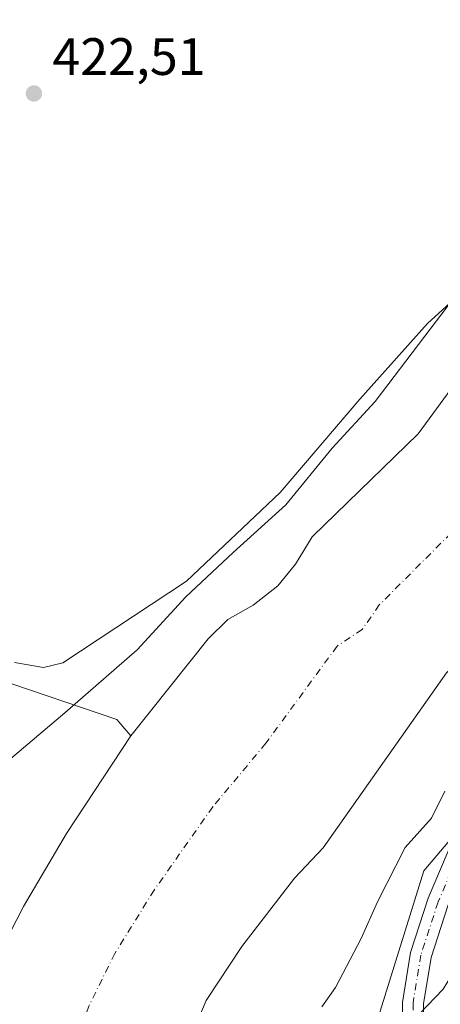
# Model space of a CAD drawing. Units: metres. Extents: x 645214 to 648681, y 4718386 to 4720772.
# Drawn here: x 645891 to 645972, y 4719692 to 4719880 of the extents above; entities that cross this region are included whole.
import ezdxf

# ---------------------------------------------------------------- set-up
doc = ezdxf.new("R2010")
doc.units = ezdxf.units.M
doc.header["$MEASUREMENT"] = 0
doc.linetypes.add('DGN Style 4', pattern=[2.638475, 1.318413, -0.659207, 0.001648, -0.659207])
for name, color, linetype, lineweight in [('Arbolado forestal CxS', 92, 'Continuous', 0), ('Camino Cxs', 7, 'Continuous', 0), ('Camino eje', 30, 'DGN Style 4', 13), ('Corriente natural Cxs', 4, 'Continuous', 13), ('Corriente natural eje', 4, 'DGN Style 4', 0), ('Cultivos herbáceos CxS', 92, 'Continuous', 0), ('Curva de nivel normal', 30, 'Continuous', 0), ('Espacio natural protegido', 121, 'Continuous', 13), ('Espacio natural protegido CxS', 121, 'Continuous', 0), ('Matorral CxS', 135, 'Continuous', 0), ('Núcleo urbano CxS', 7, 'Continuous', 0), ('Prado CxS', 92, 'Continuous', 0), ('Punto de cota en terreno', 7, 'Continuous', 0), ('Rótulo de punto de cota en terreno', 7, 'Continuous', 0), ('Suelo desnudo CxS', 253, 'Continuous', 0)]:
    doc.layers.add(name, color=color, linetype=linetype, lineweight=lineweight)
doc.styles.add('Style-Arial', font='txt')

# ---------------------------------------------------------------- blocks, each defined once
blk = doc.blocks.new('*U30')
at = {"layer": 'Arbolado forestal CxS', "color": 92, "linetype": 'Continuous', "lineweight": 0}
for points in [[(646172.6665, 4719947.4995, 422.8438), (646089.3223, 4719851.6533, 422.1992), (646040.1507, 4719798.3107, 422.2304), (645995.9759, 4719749.9697, 422.1484), (645989.5755, 4719742.4055, 422.2816), (645968.4719, 4719717.4637, 420.5967), (645960.1367, 4719690.7947, 420.5839), (645960.1367, 4719668.6435, 421.1484), (645960.1369, 4719646.6199, 420.7795), (645959.3057, 4719612.4469, 420.129), (645961.8043, 4719591.6105, 420.5176), (645977.6437, 4719570.7743, 422.6072), (646001.8141, 4719553.2723, 419.7533), (646025.1491, 4719540.7715, 418.6916), (646051.4041, 4719505.3493, 419.1093)], [(645914.2201, 4719662.8101, 417.2801), (645926.9801, 4719692.8101, 417.1316), (645933.8201, 4719703.0801, 417.4391), (645943.8401, 4719716.1101, 417.1567), (645949.3201, 4719721.8501, 417.1937), (645972.7701, 4719755.1901, 416.9893), (645979.8801, 4719762.8601, 416.7595), (645982.7913, 4719765.5863, 416.7917), (645995.7701, 4719777.7401, 417.1086), (646001.2601, 4719786.1401, 417.1702), (646003.4201, 4719791.2601, 417.4852), (646007.0201, 4719801.5801, 417.2934), (646007.0908, 4719801.7359, 417.2821), (646011.3001, 4719811.0101, 417.1453), (646014.6901, 4719816.3301, 417.0786), (646021.9046, 4719824.94, 417.2419), (646037.8001, 4719843.9101, 417.4488), (646041.1501, 4719848.6701, 417.6198), (646044.0701, 4719853.6501, 417.7174), (646045.2482, 4719855.8831, 417.6982), (646049.4301, 4719863.8101, 417.7048), (646057.2501, 4719871.7201, 417.9819), (646065.7501, 4719878.8901, 418.0119), (646070.0101, 4719883.3201, 417.9786)]]:
    blk.add_polyline3d(points, dxfattribs=at)
blk = doc.blocks.new('*U37')
at = {"layer": 'Suelo desnudo CxS', "color": 253, "linetype": 'Continuous', "lineweight": 0}
for points in [[(646070.0101, 4719883.3201, 417.9786), (646065.7501, 4719878.8901, 418.0119), (646057.2501, 4719871.7201, 417.9819), (646049.4301, 4719863.8101, 417.7048), (646045.2482, 4719855.8831, 417.6982), (646044.0701, 4719853.6501, 417.7174), (646041.1501, 4719848.6701, 417.6198), (646037.8001, 4719843.9101, 417.4488), (646021.9046, 4719824.94, 417.2419), (646014.6901, 4719816.3301, 417.0786), (646011.3001, 4719811.0101, 417.1453), (646007.0908, 4719801.7359, 417.2821), (646007.0201, 4719801.5801, 417.2934), (646003.4201, 4719791.2601, 417.4852), (646001.2601, 4719786.1401, 417.1702), (645995.7701, 4719777.7401, 417.1086), (645982.7913, 4719765.5863, 416.7917), (645979.8801, 4719762.8601, 416.7595), (645972.7701, 4719755.1901, 416.9893), (645949.3201, 4719721.8501, 417.1937), (645943.8401, 4719716.1101, 417.1567), (645933.8201, 4719703.0801, 417.4391), (645926.9801, 4719692.8101, 417.1316), (645914.2201, 4719662.8101, 417.2801)], [(645887.1201, 4719700.9501, 417.6662), (645892.2501, 4719710.7301, 417.8339), (645900.4101, 4719724.5901, 417.612), (645912.6801, 4719743.2201, 417.79), (645927.4201, 4719761.6901, 417.898), (645931.1201, 4719765.3601, 418.0506), (645935.9301, 4719768.0901, 417.8599), (645940.6801, 4719771.7301, 417.7483), (645944.0401, 4719775.8701, 417.8077), (645947.1901, 4719781.0501, 417.9926), (645967.3901, 4719800.7001, 417.6588), (645973.6801, 4719809.2501, 417.8814), (645977.6932, 4719814.2136, 417.8936), (645991.5001, 4719831.2901, 417.9549), (645995.4401, 4719835.1001, 417.869), (646000.1901, 4719838.7401, 417.7118), (646000.7071, 4719839.0062, 417.6886), (646004.9501, 4719841.1901, 417.6056), (646013.6301, 4719848.5901, 417.6556), (646019.8401, 4719856.0001, 417.6525), (646032.9601, 4719875.5001, 417.9252), (646037.7101, 4719885.3101, 418.157)]]:
    blk.add_polyline3d(points, dxfattribs=at)
blk = doc.blocks.new('*U38')
at = {"layer": 'Corriente natural Cxs', "color": 4, "linetype": 'Continuous', "lineweight": 13}
for points in [[(646070.0101, 4719883.3201, 417.9786), (646065.7501, 4719878.8901, 418.0119), (646057.2501, 4719871.7201, 417.9819), (646049.4301, 4719863.8101, 417.7048), (646044.0701, 4719853.6501, 417.7174), (646041.1501, 4719848.6701, 417.6198), (646037.8001, 4719843.9101, 417.4488), (646014.6901, 4719816.3301, 417.0786), (646011.3001, 4719811.0101, 417.1453), (646007.0201, 4719801.5801, 417.2934), (646003.4201, 4719791.2601, 417.4852), (646001.2601, 4719786.1401, 417.1702), (645995.7701, 4719777.7401, 417.1086), (645979.8801, 4719762.8601, 416.7595), (645972.7701, 4719755.1901, 416.9893), (645949.3201, 4719721.8501, 417.1937), (645943.8401, 4719716.1101, 417.1567), (645933.8201, 4719703.0801, 417.4391), (645926.9801, 4719692.8101, 417.1316), (645914.2201, 4719662.8101, 417.2801)], [(645887.1201, 4719700.9501, 417.6662), (645892.2501, 4719710.7301, 417.8339), (645900.4101, 4719724.5901, 417.612), (645912.6801, 4719743.2201, 417.79), (645927.4201, 4719761.6901, 417.898), (645931.1201, 4719765.3601, 418.0506), (645935.9301, 4719768.0901, 417.8599), (645940.6801, 4719771.7301, 417.7483), (645944.0401, 4719775.8701, 417.8077), (645947.1901, 4719781.0501, 417.9926), (645967.3901, 4719800.7001, 417.6588), (645973.6801, 4719809.2501, 417.8814), (645991.5001, 4719831.2901, 417.9549), (645995.4401, 4719835.1001, 417.869), (646000.1901, 4719838.7401, 417.7118), (646004.9501, 4719841.1901, 417.6056), (646013.6301, 4719848.5901, 417.6556), (646019.8401, 4719856.0001, 417.6525), (646032.9601, 4719875.5001, 417.9252), (646037.7101, 4719885.3101, 418.157)]]:
    blk.add_polyline3d(points, dxfattribs=at)
blk = doc.blocks.new('5PATER')
at = {"layer": 'Prado CxS', "linetype": 'Continuous', "lineweight": 0}
h = blk.add_hatch(color=51, dxfattribs=at)
edge = h.paths.add_edge_path()
edge.add_ellipse((0, 0), major_axis=(-0.11, -0.111), ratio=0.999422, start_angle=0, end_angle=360)

msp = doc.modelspace()

# ---------------------------------------------------------------- linework, layer by layer
at = {"layer": 'Arbolado forestal CxS', "color": 92, "linetype": 'Continuous', "lineweight": 0}
for points in [[(646070.0101, 4719883.3201, 417.9786), (646065.7501, 4719878.8901, 418.0119), (646057.2501, 4719871.7201, 417.9819), (646049.4301, 4719863.8101, 417.7048), (646045.2482, 4719855.8831, 417.6982), (646044.0701, 4719853.6501, 417.7174), (646041.1501, 4719848.6701, 417.6198), (646037.8001, 4719843.9101, 417.4488), (646021.9046, 4719824.94, 417.2419), (646014.6901, 4719816.3301, 417.0786), (646011.3001, 4719811.0101, 417.1453), (646007.0908, 4719801.7359, 417.2821), (646007.0201, 4719801.5801, 417.2934), (646003.4201, 4719791.2601, 417.4852), (646001.2601, 4719786.1401, 417.1702), (645995.7701, 4719777.7401, 417.1086), (645982.7913, 4719765.5863, 416.7917), (645979.8801, 4719762.8601, 416.7595), (645972.7701, 4719755.1901, 416.9893), (645949.3201, 4719721.8501, 417.1937), (645943.8401, 4719716.1101, 417.1567), (645933.8201, 4719703.0801, 417.4391), (645926.9801, 4719692.8101, 417.1316), (645914.2201, 4719662.8101, 417.2801)], [(646040.1507, 4719798.3107, 422.2304), (645995.9759, 4719749.9697, 422.1484), (645989.5755, 4719742.4055, 422.2816), (645968.4719, 4719717.4637, 420.5967), (645960.1367, 4719690.7947, 420.5839), (645960.1367, 4719668.6435, 421.1484), (645960.1369, 4719646.6199, 420.7795), (645959.3057, 4719612.4469, 420.129), (645961.8043, 4719591.6105, 420.5176), (645977.6437, 4719570.7743, 422.6072), (646001.8141, 4719553.2723, 419.7533)]]:
    msp.add_polyline3d(points, dxfattribs=at)
at = {"layer": 'Camino Cxs', "color": 7, "linetype": 'Continuous', "lineweight": 0}
for points in [[(645964.5985, 4719677.7433, 422.9671), (645964.4125, 4719692.4365, 422.7491), (645965.9327, 4719701.9377, 425.0167), (645969.3113, 4719712.2615, 424.9444), (645973.9899, 4719723.3029, 423.2418), (645978.1107, 4719730.0461, 423.0351), (645983.1463, 4719738.0657, 423.0159), (645994.9957, 4719752.1369, 428.8136), (646015.5427, 4719775.4357, 424.6489), (646037.2007, 4719801.6823, 425.3972), (646074.8511, 4719843.9241, 423.5459), (646113.4695, 4719886.6705, 428.2229)], [(645964.9401, 4719586.2501, 422.3888), (645966.4321, 4719608.0881, 422.9113), (645965.6997, 4719647.4575, 422.8506), (645964.5985, 4719677.7433, 422.9671), (645964.4125, 4719692.4365, 422.7491), (645965.9327, 4719701.9377, 425.0167), (645969.3113, 4719712.2615, 424.9444), (645973.9899, 4719723.3029, 423.2418), (645978.1107, 4719730.0461, 423.0351), (645983.1463, 4719738.0657, 423.0159), (645994.9957, 4719752.1369, 428.8136), (646015.5427, 4719775.4357, 424.6489), (646037.2007, 4719801.6823, 425.3972), (646074.8511, 4719843.9241, 423.5459), (646113.4695, 4719886.6705, 428.2229)], [(646116.4693, 4719884.0241, 423.4536), (646077.8281, 4719841.2525, 423.9179), (646040.2375, 4719799.0777, 423.2186), (646018.5861, 4719772.8393, 422.8369), (645998.0259, 4719749.5253, 423.8772), (645986.3855, 4719735.7023, 422.9426), (645981.5113, 4719727.9397, 422.7327), (645977.5575, 4719721.4697, 422.97), (645973.0603, 4719710.8565, 423.3192), (645969.8325, 4719700.9937, 423.1534), (645968.4165, 4719692.1435, 423.0155), (645968.5975, 4719677.8413, 423.1108)], [(646116.4693, 4719884.0241, 423.4536), (646077.8281, 4719841.2525, 423.9179), (646040.2375, 4719799.0777, 423.2186), (646018.5861, 4719772.8393, 422.8369), (645998.0259, 4719749.5253, 423.8772), (645986.3855, 4719735.7023, 422.9426), (645981.5113, 4719727.9397, 422.7327), (645977.5575, 4719721.4697, 422.97), (645973.0603, 4719710.8565, 423.3192), (645969.8325, 4719700.9937, 423.1534), (645968.4165, 4719692.1435, 423.0155), (645968.5975, 4719677.8413, 423.1108), (645969.6983, 4719647.5675, 422.8778), (645970.4341, 4719608.0257, 422.7638), (645969.9939, 4719595.0087, 422.8583)]]:
    msp.add_polyline3d(points, dxfattribs=at)
at = {"layer": 'Camino eje', "color": 30, "linetype": 'DGN Style 4', "lineweight": 13}
msp.add_polyline3d([(646205.9341, 4719987.7279, 424.6083), (646199.5695, 4719980.9583, 425.2417), (646162.8667, 4719940.9521, 424.0147), (646114.9693, 4719885.3473, 425.666), (646076.3395, 4719842.5883, 423.9807), (646038.7191, 4719800.3801, 424.163), (646017.0645, 4719774.1375, 423.5624), (645996.5109, 4719750.8311, 425.9337), (645984.7659, 4719736.8841, 423.0765), (645979.8109, 4719728.9929, 422.9813), (645975.7737, 4719722.3863, 423.2138), (645971.1859, 4719711.5591, 424.0814), (645967.8825, 4719701.4657, 423.6988), (645966.4145, 4719692.2899, 423.1466), (645966.5979, 4719677.7923, 423.299), (645967.6991, 4719647.5125, 423.2891), (645968.4331, 4719608.0569, 423.0484), (645967.5251, 4719589.8151, 423.183)], dxfattribs=at)
at = {"layer": 'Corriente natural Cxs', "color": 4, "linetype": 'Continuous', "lineweight": 13}
for points in [[(645887.1201, 4719700.9501, 417.6662), (645892.2501, 4719710.7301, 417.8339), (645900.4101, 4719724.5901, 417.612), (645912.6801, 4719743.2201, 417.79), (645927.4201, 4719761.6901, 417.898), (645931.1201, 4719765.3601, 418.0506), (645935.9301, 4719768.0901, 417.8599), (645940.6801, 4719771.7301, 417.7483), (645944.0401, 4719775.8701, 417.8077), (645947.1901, 4719781.0501, 417.9926), (645967.3901, 4719800.7001, 417.6588), (645973.6801, 4719809.2501, 417.8814), (645991.5001, 4719831.2901, 417.9549), (645995.4401, 4719835.1001, 417.869), (646000.1901, 4719838.7401, 417.7118), (646004.9501, 4719841.1901, 417.6056), (646013.6301, 4719848.5901, 417.6556), (646019.8401, 4719856.0001, 417.6525), (646032.9601, 4719875.5001, 417.9252), (646037.7101, 4719885.3101, 418.157)], [(646070.0101, 4719883.3201, 417.9786), (646065.7501, 4719878.8901, 418.0119), (646057.2501, 4719871.7201, 417.9819), (646049.4301, 4719863.8101, 417.7048), (646044.0701, 4719853.6501, 417.7174), (646041.1501, 4719848.6701, 417.6198), (646037.8001, 4719843.9101, 417.4488), (646014.6901, 4719816.3301, 417.0786), (646011.3001, 4719811.0101, 417.1453), (646007.0201, 4719801.5801, 417.2934), (646003.4201, 4719791.2601, 417.4852), (646001.2601, 4719786.1401, 417.1702), (645995.7701, 4719777.7401, 417.1086), (645979.8801, 4719762.8601, 416.7595), (645972.7701, 4719755.1901, 416.9893), (645949.3201, 4719721.8501, 417.1937), (645943.8401, 4719716.1101, 417.1567), (645933.8201, 4719703.0801, 417.4391), (645926.9801, 4719692.8101, 417.1316), (645914.2201, 4719662.8101, 417.2801)]]:
    msp.add_polyline3d(points, dxfattribs=at)
at = {"layer": 'Corriente natural eje', "color": 4, "linetype": 'DGN Style 4', "lineweight": 0}
msp.add_polyline3d([(646051.7301, 4719882.1001, 417.0855), (646047.4801, 4719878.5201, 417.1387), (646037.0601, 4719862.0901, 417.162), (646028.8201, 4719849.9601, 416.8963), (646009.8201, 4719828.7601, 416.4505), (646007.4401, 4719827.5401, 416.5682), (646005.0701, 4719825.7201, 416.5054), (646001.4001, 4719821.1501, 416.4548), (645999.2601, 4719816.4401, 416.4787), (645988.5501, 4719800.2601, 417.0712), (645987.4701, 4719797.7001, 416.7982), (645973.6401, 4719781.7801, 416.1127), (645959.9801, 4719768.1201, 415.2959), (645956.7301, 4719763.4601, 415.2663), (645951.9501, 4719760.2801, 415.6896), (645938.3701, 4719741.7701, 415.8691), (645928.2601, 4719729.6701, 415.4269), (645917.1201, 4719713.8401, 414.8761), (645909.6201, 4719701.7701, 415.0479), (645904.6601, 4719691.7201, 415.2482), (645897.5201, 4719670.6901, 416.2031), (645890.2801, 4719659.0801, 416.9577)], dxfattribs=at)
at = {"layer": 'Cultivos herbáceos CxS', "color": 92, "linetype": 'Continuous', "lineweight": 0}
for points in [[(645790.1055, 4719890.5803, 428.9879), (645786.4693, 4719884.9405, 429.4669), (645783.3841, 4719866.4989, 429.5743), (645784.0949, 4719850.6181, 429.8799), (645787.3367, 4719836.6563, 428.4008), (645791.8505, 4719822.0665, 426.4438), (645798.0583, 4719807.5997, 425.5055), (645802.1671, 4719789.0809, 425.2833), (645807.0927, 4719762.4085, 424.2771), (645810.3777, 4719750.9045, 424.1306), (645821.8755, 4719745.9745, 421.7064), (645836.0075, 4719748.5915, 419.2751), (645845.6945, 4719756.6563, 420.2741), (645861.2995, 4719759.1213, 420.6531), (645876.0835, 4719759.1213, 421.0929), (645886.7605, 4719754.1915, 419.8467), (645910.0263, 4719746.2755, 418.2242), (645912.6801, 4719743.2201, 417.79)], [(646037.7101, 4719885.3101, 418.157), (646032.9601, 4719875.5001, 417.9252), (646019.8401, 4719856.0001, 417.6525), (646013.6301, 4719848.5901, 417.6556), (646004.9501, 4719841.1901, 417.6056), (646000.7071, 4719839.0062, 417.6886), (646000.1901, 4719838.7401, 417.7118), (645995.4401, 4719835.1001, 417.869), (645991.5001, 4719831.2901, 417.9549), (645977.6932, 4719814.2136, 417.8936), (645973.6801, 4719809.2501, 417.8814), (645967.3901, 4719800.7001, 417.6588), (645947.1901, 4719781.0501, 417.9926), (645944.0401, 4719775.8701, 417.8077), (645940.6801, 4719771.7301, 417.7483), (645935.9301, 4719768.0901, 417.8599), (645931.1201, 4719765.3601, 418.0506), (645927.4201, 4719761.6901, 417.898), (645912.6801, 4719743.2201, 417.79), (645910.0263, 4719746.2755, 418.2242), (645886.7605, 4719754.1915, 419.8467)], [(646037.7101, 4719885.3101, 418.157), (646032.9601, 4719875.5001, 417.9252), (646019.8401, 4719856.0001, 417.6525), (646013.6301, 4719848.5901, 417.6556), (646004.9501, 4719841.1901, 417.6056), (646000.7071, 4719839.0062, 417.6886), (646000.1901, 4719838.7401, 417.7118), (645995.4401, 4719835.1001, 417.869), (645991.5001, 4719831.2901, 417.9549), (645977.6932, 4719814.2136, 417.8936), (645973.6801, 4719809.2501, 417.8814), (645967.3901, 4719800.7001, 417.6588), (645947.1901, 4719781.0501, 417.9926), (645944.0401, 4719775.8701, 417.8077), (645940.6801, 4719771.7301, 417.7483), (645935.9301, 4719768.0901, 417.8599), (645931.1201, 4719765.3601, 418.0506), (645927.4201, 4719761.6901, 417.898), (645912.6801, 4719743.2201, 417.79)]]:
    msp.add_polyline3d(points, dxfattribs=at)
at = {"layer": 'Curva de nivel normal', "color": 30, "linetype": 'Continuous', "lineweight": 0, "elevation": 420, "flags": 128}
for points in [[(645890.51, 4719757.1401), (645896.05, 4719756.1901), (645899.72, 4719757.0701), (645923.24, 4719772.6601), (645941.09, 4719789.5201), (645956.3, 4719807.2801), (645969.14, 4719821.6701), (645976.28, 4719828.1701), (645980.84, 4719833.6601), (645999.4374, 4719854.4629), (646004.03, 4719859.6001), (646014.73, 4719872.6001), (646021.96, 4719879.9301)], [(645972.49, 4719732.6501), (645969.94, 4719727.5401), (645964.91, 4719721.9501), (645959.66, 4719711.6201), (645956.54, 4719704.6201), (645951.62, 4719695.2901), (645949.04, 4719691.6201)], [(645967.55, 4719690.1801), (645972.14, 4719694.9401), (645973.9063, 4719697.878)]]:
    msp.add_lwpolyline(points, dxfattribs=at)
at = {"layer": 'Espacio natural protegido', "color": 121, "linetype": 'Continuous', "lineweight": 13, "flags": 128}
msp.add_lwpolyline([(646003.3379, 4719887.4541), (646016.3979, 4719876.6983), (646010.9177, 4719870.6103), (646008.0915, 4719867.3445), (646005.3166, 4719864.1385), (645980.7978, 4719834.9604), (645978.5747, 4719832.3149), (645968.6725, 4719819.3001), (645959.2162, 4719806.8713), (645950.9909, 4719797.9305), (645942.1647, 4719787.1967), (645932.1603, 4719778.0919), (645923.1631, 4719769.6429), (645913.8429, 4719759.5711), (645900.1187, 4719747.5724), (645888.9355, 4719738.1255)], dxfattribs=at)
at = {"layer": 'Espacio natural protegido CxS', "color": 121, "linetype": 'Continuous', "lineweight": 0, "flags": 128}
msp.add_lwpolyline([(645888.9355, 4719738.1255), (645900.1187, 4719747.5724), (645913.8429, 4719759.5711), (645923.1631, 4719769.6429), (645932.1603, 4719778.0919), (645942.1647, 4719787.1967), (645950.9909, 4719797.9305), (645959.2162, 4719806.8713), (645968.6725, 4719819.3001), (645978.5747, 4719832.3149), (645980.7978, 4719834.9604), (646005.3166, 4719864.1385), (646008.0915, 4719867.3445), (646010.9177, 4719870.6103), (646016.3979, 4719876.6983), (646003.3379, 4719887.4541)], dxfattribs=at)
at = {"layer": 'Matorral CxS', "color": 135, "linetype": 'Continuous', "lineweight": 0}
for points in [[(645790.1055, 4719890.5803, 428.9879), (645786.4693, 4719884.9405, 429.4669), (645783.3841, 4719866.4989, 429.5743), (645784.0949, 4719850.6181, 429.8799), (645787.3367, 4719836.6563, 428.4008), (645791.8505, 4719822.0665, 426.4438), (645798.0583, 4719807.5997, 425.5055), (645802.1671, 4719789.0809, 425.2833), (645807.0927, 4719762.4085, 424.2771), (645810.3777, 4719750.9045, 424.1306), (645821.8755, 4719745.9745, 421.7064), (645836.0075, 4719748.5915, 419.2751), (645845.6945, 4719756.6563, 420.2741), (645861.2995, 4719759.1213, 420.6531), (645876.0835, 4719759.1213, 421.0929), (645886.7605, 4719754.1915, 419.8467), (645910.0263, 4719746.2755, 418.2242), (645912.6801, 4719743.2201, 417.79)], [(645886.7605, 4719754.1915, 419.8467), (645910.0263, 4719746.2755, 418.2242), (645912.6801, 4719743.2201, 417.79), (645900.4101, 4719724.5901, 417.612), (645892.2501, 4719710.7301, 417.8339), (645887.1201, 4719700.9501, 417.6662)], [(645912.6801, 4719743.2201, 417.79), (645900.4101, 4719724.5901, 417.612), (645892.2501, 4719710.7301, 417.8339), (645887.1201, 4719700.9501, 417.6662)]]:
    msp.add_polyline3d(points, dxfattribs=at)
at = {"layer": 'Núcleo urbano CxS', "color": 7, "linetype": 'Continuous', "lineweight": 0}
msp.add_polyline3d([(646001.8141, 4719553.2723, 419.7533), (645977.6437, 4719570.7743, 422.6072), (645961.8043, 4719591.6105, 420.5176), (645959.3057, 4719612.4469, 420.129), (645960.1369, 4719646.6199, 420.7795), (645960.1367, 4719668.6435, 421.1484), (645960.1367, 4719690.7947, 420.5839), (645968.4719, 4719717.4637, 420.5967), (645989.5755, 4719742.4055, 422.2816), (645995.9759, 4719749.9697, 422.1484), (646040.1507, 4719798.3107, 422.2304), (646048.4861, 4719796.6437, 419.3916), (646035.1503, 4719725.7995, 419.4882), (646020.9827, 4719668.2915, 419.531)], close=True, dxfattribs=at)
msp.add_polyline3d([(646040.1507, 4719798.3107, 422.2304), (645995.9759, 4719749.9697, 422.1484), (645989.5755, 4719742.4055, 422.2816), (645968.4719, 4719717.4637, 420.5967), (645960.1367, 4719690.7947, 420.5839), (645960.1367, 4719668.6435, 421.1484), (645960.1369, 4719646.6199, 420.7795), (645959.3057, 4719612.4469, 420.129), (645961.8043, 4719591.6105, 420.5176), (645977.6437, 4719570.7743, 422.6072), (646001.8141, 4719553.2723, 419.7533)], dxfattribs=at)
at = {"layer": 'Suelo desnudo CxS', "color": 253, "linetype": 'Continuous', "lineweight": 0}
for points in [[(646037.7101, 4719885.3101, 418.157), (646032.9601, 4719875.5001, 417.9252), (646019.8401, 4719856.0001, 417.6525), (646013.6301, 4719848.5901, 417.6556), (646004.9501, 4719841.1901, 417.6056), (646000.7071, 4719839.0062, 417.6886), (646000.1901, 4719838.7401, 417.7118), (645995.4401, 4719835.1001, 417.869), (645991.5001, 4719831.2901, 417.9549), (645977.6932, 4719814.2136, 417.8936), (645973.6801, 4719809.2501, 417.8814), (645967.3901, 4719800.7001, 417.6588), (645947.1901, 4719781.0501, 417.9926), (645944.0401, 4719775.8701, 417.8077), (645940.6801, 4719771.7301, 417.7483), (645935.9301, 4719768.0901, 417.8599), (645931.1201, 4719765.3601, 418.0506), (645927.4201, 4719761.6901, 417.898), (645912.6801, 4719743.2201, 417.79)], [(646070.0101, 4719883.3201, 417.9786), (646065.7501, 4719878.8901, 418.0119), (646057.2501, 4719871.7201, 417.9819), (646049.4301, 4719863.8101, 417.7048), (646045.2482, 4719855.8831, 417.6982), (646044.0701, 4719853.6501, 417.7174), (646041.1501, 4719848.6701, 417.6198), (646037.8001, 4719843.9101, 417.4488), (646021.9046, 4719824.94, 417.2419), (646014.6901, 4719816.3301, 417.0786), (646011.3001, 4719811.0101, 417.1453), (646007.0908, 4719801.7359, 417.2821), (646007.0201, 4719801.5801, 417.2934), (646003.4201, 4719791.2601, 417.4852), (646001.2601, 4719786.1401, 417.1702), (645995.7701, 4719777.7401, 417.1086), (645982.7913, 4719765.5863, 416.7917), (645979.8801, 4719762.8601, 416.7595), (645972.7701, 4719755.1901, 416.9893), (645949.3201, 4719721.8501, 417.1937), (645943.8401, 4719716.1101, 417.1567), (645933.8201, 4719703.0801, 417.4391), (645926.9801, 4719692.8101, 417.1316), (645914.2201, 4719662.8101, 417.2801)], [(645912.6801, 4719743.2201, 417.79), (645900.4101, 4719724.5901, 417.612), (645892.2501, 4719710.7301, 417.8339), (645887.1201, 4719700.9501, 417.6662)]]:
    msp.add_polyline3d(points, dxfattribs=at)

# ---------------------------------------------------------------- block references
at = {"layer": 'Arbolado forestal CxS', "color": 92, "linetype": 'Continuous', "lineweight": 0}
msp.add_blockref('*U30', (0, 0), dxfattribs=at)
at = {"layer": 'Corriente natural Cxs', "color": 4, "linetype": 'Continuous', "lineweight": 13}
msp.add_blockref('*U38', (0, 0), dxfattribs=at)
at = {"layer": 'Punto de cota en terreno', "color": 7, "linetype": 'Continuous', "lineweight": 0, "xscale": 10, "yscale": 10, "zscale": 10}
msp.add_blockref('5PATER', (645894.21, 4719865.49, 422.51), dxfattribs=at)
at = {"layer": 'Suelo desnudo CxS', "color": 253, "linetype": 'Continuous', "lineweight": 0}
msp.add_blockref('*U37', (0, 0), dxfattribs=at)

# ---------------------------------------------------------------- texts
at = {"layer": 'Rótulo de punto de cota en terreno', "color": 7, "linetype": 'Continuous', "lineweight": 0, "style": 'Style-Arial'}
msp.add_text('422,51', height=7, dxfattribs=at).set_placement((645897.7378, 4719869.0178))

doc.saveas('drawing.dxf')
